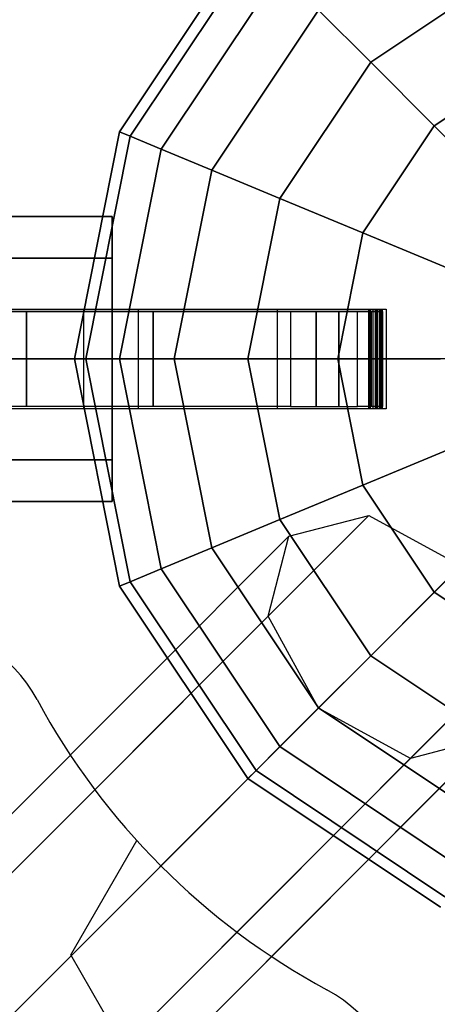
# Model space of a CAD drawing. Extents: x -26868 to -13915, y 9117 to 22516.
# Drawn here: x -17030 to -16942, y 13399 to 13607 of the extents above; entities that cross this region are included whole.
import ezdxf

# ---------------------------------------------------------------- set-up
doc = ezdxf.new("R2010")
doc.units = 0
doc.header["$LTSCALE"] = 350
doc.header["$MEASUREMENT"] = 0
doc.layers.add('COPENHAGEN.01', color=7, linetype='CONTINUOUS')

msp = doc.modelspace()

# ---------------------------------------------------------------- linework, layer by layer
at = {"layer": 'COPENHAGEN.01'}
for p, q in [((-17008.6, 13583.04), (-16981.51, 13623.59)), ((-16981.51, 13623.59), (-17008.6, 13583.04)), ((-17008.6, 13583.04), (-16981.51, 13623.59)), ((-16981.51, 13623.59), (-17008.6, 13583.04)), ((-17008.6, 13583.04), (-16981.51, 13623.59)), ((-16981.51, 13623.59), (-17008.6, 13583.04)), ((-17006.38, 13582.12), (-16979.81, 13621.9)), ((-16979.81, 13621.9), (-17006.38, 13582.12)), ((-17006.38, 13582.12), (-16979.81, 13621.9)), ((-16979.81, 13621.9), (-17006.38, 13582.12)), ((-17006.38, 13582.12), (-16979.81, 13621.9)), ((-16979.81, 13621.9), (-17006.38, 13582.12)), ((-17006.38, 13582.12), (-16979.81, 13621.9)), ((-16979.81, 13621.9), (-17006.38, 13582.12)), ((-17006.38, 13582.12), (-16979.81, 13621.9)), ((-16979.81, 13621.9), (-17006.38, 13582.12)), ((-17006.38, 13582.12), (-16979.81, 13621.9)), ((-16979.81, 13621.9), (-17006.38, 13582.12)), ((-16999.81, 13579.4), (-16974.78, 13616.87)), ((-16974.78, 13616.87), (-16999.81, 13579.4)), ((-16999.81, 13579.4), (-16974.78, 13616.87)), ((-16974.78, 13616.87), (-16999.81, 13579.4)), ((-16999.81, 13579.4), (-16974.78, 13616.87)), ((-16974.78, 13616.87), (-16999.81, 13579.4)), ((-16999.81, 13579.4), (-16974.78, 13616.87)), ((-16974.78, 13616.87), (-16999.81, 13579.4)), ((-16999.81, 13579.4), (-16974.78, 13616.87)), ((-16974.78, 13616.87), (-16999.81, 13579.4)), ((-16999.81, 13579.4), (-16974.78, 13616.87)), ((-16974.78, 13616.87), (-16999.81, 13579.4)), ((-16955.62, 13597.71), (-16926.94, 13616.87)), ((-16926.94, 13616.87), (-16955.62, 13597.71)), ((-16955.62, 13597.71), (-16926.94, 13616.87)), ((-16926.94, 13616.87), (-16955.62, 13597.71)), ((-16955.62, 13597.71), (-16926.94, 13616.87)), ((-16926.94, 13616.87), (-16955.62, 13597.71)), ((-16955.62, 13597.71), (-16926.94, 13616.87)), ((-16926.94, 13616.87), (-16955.62, 13597.71)), ((-16955.62, 13597.71), (-16926.94, 13616.87)), ((-16926.94, 13616.87), (-16955.62, 13597.71)), ((-16955.62, 13597.71), (-16926.94, 13616.87)), ((-16926.94, 13616.87), (-16955.62, 13597.71)), ((-16989.14, 13574.98), (-16966.61, 13608.7)), ((-16966.61, 13608.7), (-16989.14, 13574.98)), ((-16989.14, 13574.98), (-16966.61, 13608.7)), ((-16966.61, 13608.7), (-16989.14, 13574.98)), ((-16989.14, 13574.98), (-16966.61, 13608.7)), ((-16966.61, 13608.7), (-16989.14, 13574.98)), ((-16989.14, 13574.98), (-16966.61, 13608.7)), ((-16966.61, 13608.7), (-16989.14, 13574.98)), ((-16989.14, 13574.98), (-16966.61, 13608.7)), ((-16966.61, 13608.7), (-16989.14, 13574.98)), ((-16989.14, 13574.98), (-16966.61, 13608.7)), ((-16966.61, 13608.7), (-16989.14, 13574.98)), ((-16966.61, 13608.7), (-16955.62, 13597.71)), ((-16955.62, 13597.71), (-16966.61, 13608.7)), ((-16955.62, 13597.71), (-16966.61, 13608.7)), ((-16966.61, 13608.7), (-16955.62, 13597.71)), ((-16966.61, 13608.7), (-16955.62, 13597.71)), ((-16955.62, 13597.71), (-16966.61, 13608.7)), ((-16955.62, 13597.71), (-16966.61, 13608.7)), ((-16966.61, 13608.7), (-16955.62, 13597.71)), ((-16966.61, 13608.7), (-16955.62, 13597.71)), ((-16955.62, 13597.71), (-16966.61, 13608.7)), ((-16955.62, 13597.71), (-16966.61, 13608.7)), ((-16966.61, 13608.7), (-16955.62, 13597.71)), ((-16942.22, 13584.31), (-16919.69, 13599.37)), ((-16919.69, 13599.37), (-16942.22, 13584.31)), ((-16942.22, 13584.31), (-16919.69, 13599.37)), ((-16919.69, 13599.37), (-16942.22, 13584.31)), ((-16942.22, 13584.31), (-16919.69, 13599.37)), ((-16919.69, 13599.37), (-16942.22, 13584.31)), ((-16942.22, 13584.31), (-16919.69, 13599.37)), ((-16919.69, 13599.37), (-16942.22, 13584.31)), ((-16942.22, 13584.31), (-16919.69, 13599.37)), ((-16919.69, 13599.37), (-16942.22, 13584.31)), ((-16942.22, 13584.31), (-16919.69, 13599.37)), ((-16919.69, 13599.37), (-16942.22, 13584.31)), ((-16974.78, 13569.03), (-16955.62, 13597.71)), ((-16955.62, 13597.71), (-16974.78, 13569.03)), ((-16974.78, 13569.03), (-16955.62, 13597.71)), ((-16955.62, 13597.71), (-16974.78, 13569.03)), ((-16974.78, 13569.03), (-16955.62, 13597.71)), ((-16955.62, 13597.71), (-16974.78, 13569.03)), ((-16974.78, 13569.03), (-16955.62, 13597.71)), ((-16955.62, 13597.71), (-16974.78, 13569.03)), ((-16974.78, 13569.03), (-16955.62, 13597.71)), ((-16955.62, 13597.71), (-16974.78, 13569.03)), ((-16974.78, 13569.03), (-16955.62, 13597.71)), ((-16955.62, 13597.71), (-16974.78, 13569.03)), ((-16955.62, 13597.71), (-16942.22, 13584.31)), ((-16942.22, 13584.31), (-16955.62, 13597.71)), ((-16942.22, 13584.31), (-16955.62, 13597.71)), ((-16955.62, 13597.71), (-16942.22, 13584.31)), ((-16955.62, 13597.71), (-16942.22, 13584.31)), ((-16942.22, 13584.31), (-16955.62, 13597.71)), ((-16942.22, 13584.31), (-16955.62, 13597.71)), ((-16955.62, 13597.71), (-16942.22, 13584.31)), ((-16955.62, 13597.71), (-16942.22, 13584.31)), ((-16942.22, 13584.31), (-16955.62, 13597.71)), ((-16942.22, 13584.31), (-16955.62, 13597.71)), ((-16955.62, 13597.71), (-16942.22, 13584.31)), ((-17018.12, 13535.21), (-17008.6, 13583.04)), ((-17008.6, 13583.04), (-17018.12, 13535.21)), ((-17018.12, 13535.21), (-17008.6, 13583.04)), ((-17008.6, 13583.04), (-17018.12, 13535.21)), ((-17018.12, 13535.21), (-17008.6, 13583.04)), ((-17008.6, 13583.04), (-17018.12, 13535.21)), ((-17008.6, 13583.04), (-17006.38, 13582.12)), ((-17006.38, 13582.12), (-17008.6, 13583.04)), ((-17006.38, 13582.12), (-17008.6, 13583.04)), ((-17008.6, 13583.04), (-17006.38, 13582.12)), ((-17008.6, 13583.04), (-17006.38, 13582.12)), ((-17006.38, 13582.12), (-17008.6, 13583.04)), ((-17006.38, 13582.12), (-17008.6, 13583.04)), ((-17008.6, 13583.04), (-17006.38, 13582.12)), ((-17008.6, 13583.04), (-17006.38, 13582.12)), ((-17006.38, 13582.12), (-17008.6, 13583.04)), ((-17006.38, 13582.12), (-17008.6, 13583.04)), ((-17008.6, 13583.04), (-17006.38, 13582.12)), ((-16957.28, 13561.78), (-16942.22, 13584.31)), ((-16942.22, 13584.31), (-16957.28, 13561.78)), ((-16957.28, 13561.78), (-16942.22, 13584.31)), ((-16942.22, 13584.31), (-16957.28, 13561.78)), ((-16957.28, 13561.78), (-16942.22, 13584.31)), ((-16942.22, 13584.31), (-16957.28, 13561.78)), ((-16957.28, 13561.78), (-16942.22, 13584.31)), ((-16942.22, 13584.31), (-16957.28, 13561.78)), ((-16957.28, 13561.78), (-16942.22, 13584.31)), ((-16942.22, 13584.31), (-16957.28, 13561.78)), ((-16957.28, 13561.78), (-16942.22, 13584.31)), ((-16942.22, 13584.31), (-16957.28, 13561.78)), ((-16942.22, 13584.31), (-16926.94, 13569.03)), ((-16926.94, 13569.03), (-16942.22, 13584.31)), ((-16926.94, 13569.03), (-16942.22, 13584.31)), ((-16942.22, 13584.31), (-16926.94, 13569.03)), ((-16942.22, 13584.31), (-16926.94, 13569.03)), ((-16926.94, 13569.03), (-16942.22, 13584.31)), ((-16926.94, 13569.03), (-16942.22, 13584.31)), ((-16942.22, 13584.31), (-16926.94, 13569.03)), ((-16942.22, 13584.31), (-16926.94, 13569.03)), ((-16926.94, 13569.03), (-16942.22, 13584.31)), ((-16926.94, 13569.03), (-16942.22, 13584.31)), ((-16942.22, 13584.31), (-16926.94, 13569.03)), ((-17015.72, 13535.21), (-17006.38, 13582.12)), ((-17006.38, 13582.12), (-17015.72, 13535.21)), ((-17015.72, 13535.21), (-17006.38, 13582.12)), ((-17006.38, 13582.12), (-17015.72, 13535.21)), ((-17015.72, 13535.21), (-17006.38, 13582.12)), ((-17006.38, 13582.12), (-17015.72, 13535.21)), ((-17015.72, 13535.21), (-17006.38, 13582.12)), ((-17006.38, 13582.12), (-17015.72, 13535.21)), ((-17015.72, 13535.21), (-17006.38, 13582.12)), ((-17006.38, 13582.12), (-17015.72, 13535.21)), ((-17015.72, 13535.21), (-17006.38, 13582.12)), ((-17006.38, 13582.12), (-17015.72, 13535.21)), ((-17006.38, 13582.12), (-16999.81, 13579.4)), ((-16999.81, 13579.4), (-17006.38, 13582.12)), ((-16999.81, 13579.4), (-17006.38, 13582.12)), ((-17006.38, 13582.12), (-16999.81, 13579.4)), ((-17006.38, 13582.12), (-16999.81, 13579.4)), ((-16999.81, 13579.4), (-17006.38, 13582.12)), ((-16999.81, 13579.4), (-17006.38, 13582.12)), ((-17006.38, 13582.12), (-16999.81, 13579.4)), ((-17006.38, 13582.12), (-16999.81, 13579.4)), ((-16999.81, 13579.4), (-17006.38, 13582.12)), ((-16999.81, 13579.4), (-17006.38, 13582.12)), ((-17006.38, 13582.12), (-16999.81, 13579.4)), ((-17008.6, 13535.21), (-16999.81, 13579.4)), ((-16999.81, 13579.4), (-17008.6, 13535.21)), ((-17008.6, 13535.21), (-16999.81, 13579.4)), ((-16999.81, 13579.4), (-17008.6, 13535.21)), ((-17008.6, 13535.21), (-16999.81, 13579.4)), ((-16999.81, 13579.4), (-17008.6, 13535.21)), ((-17008.6, 13535.21), (-16999.81, 13579.4)), ((-16999.81, 13579.4), (-17008.6, 13535.21)), ((-17008.6, 13535.21), (-16999.81, 13579.4)), ((-16999.81, 13579.4), (-17008.6, 13535.21)), ((-17008.6, 13535.21), (-16999.81, 13579.4)), ((-16999.81, 13579.4), (-17008.6, 13535.21)), ((-16999.81, 13579.4), (-16989.14, 13574.98)), ((-16989.14, 13574.98), (-16999.81, 13579.4)), ((-16989.14, 13574.98), (-16999.81, 13579.4)), ((-16999.81, 13579.4), (-16989.14, 13574.98)), ((-16999.81, 13579.4), (-16989.14, 13574.98)), ((-16989.14, 13574.98), (-16999.81, 13579.4)), ((-16989.14, 13574.98), (-16999.81, 13579.4)), ((-16999.81, 13579.4), (-16989.14, 13574.98)), ((-16999.81, 13579.4), (-16989.14, 13574.98)), ((-16989.14, 13574.98), (-16999.81, 13579.4)), ((-16989.14, 13574.98), (-16999.81, 13579.4)), ((-16999.81, 13579.4), (-16989.14, 13574.98)), ((-16997.05, 13535.21), (-16989.14, 13574.98)), ((-16989.14, 13574.98), (-16997.05, 13535.21)), ((-16997.05, 13535.21), (-16989.14, 13574.98)), ((-16989.14, 13574.98), (-16997.05, 13535.21)), ((-16997.05, 13535.21), (-16989.14, 13574.98)), ((-16989.14, 13574.98), (-16997.05, 13535.21)), ((-16997.05, 13535.21), (-16989.14, 13574.98)), ((-16989.14, 13574.98), (-16997.05, 13535.21)), ((-16997.05, 13535.21), (-16989.14, 13574.98)), ((-16989.14, 13574.98), (-16997.05, 13535.21)), ((-16997.05, 13535.21), (-16989.14, 13574.98)), ((-16989.14, 13574.98), (-16997.05, 13535.21)), ((-16989.14, 13574.98), (-16974.78, 13569.03)), ((-16974.78, 13569.03), (-16989.14, 13574.98)), ((-16974.78, 13569.03), (-16989.14, 13574.98)), ((-16989.14, 13574.98), (-16974.78, 13569.03)), ((-16989.14, 13574.98), (-16974.78, 13569.03)), ((-16974.78, 13569.03), (-16989.14, 13574.98)), ((-16974.78, 13569.03), (-16989.14, 13574.98)), ((-16989.14, 13574.98), (-16974.78, 13569.03)), ((-16989.14, 13574.98), (-16974.78, 13569.03)), ((-16974.78, 13569.03), (-16989.14, 13574.98)), ((-16974.78, 13569.03), (-16989.14, 13574.98)), ((-16989.14, 13574.98), (-16974.78, 13569.03)), ((-16981.51, 13535.21), (-16974.78, 13569.03)), ((-16974.78, 13569.03), (-16981.51, 13535.21)), ((-16981.51, 13535.21), (-16974.78, 13569.03)), ((-16974.78, 13569.03), (-16981.51, 13535.21)), ((-16981.51, 13535.21), (-16974.78, 13569.03)), ((-16974.78, 13569.03), (-16981.51, 13535.21)), ((-16981.51, 13535.21), (-16974.78, 13569.03)), ((-16974.78, 13569.03), (-16981.51, 13535.21)), ((-16981.51, 13535.21), (-16974.78, 13569.03)), ((-16974.78, 13569.03), (-16981.51, 13535.21)), ((-16981.51, 13535.21), (-16974.78, 13569.03)), ((-16974.78, 13569.03), (-16981.51, 13535.21)), ((-16974.78, 13569.03), (-16957.28, 13561.78)), ((-16957.28, 13561.78), (-16974.78, 13569.03)), ((-16957.28, 13561.78), (-16974.78, 13569.03)), ((-16974.78, 13569.03), (-16957.28, 13561.78)), ((-16974.78, 13569.03), (-16957.28, 13561.78)), ((-16957.28, 13561.78), (-16974.78, 13569.03)), ((-16957.28, 13561.78), (-16974.78, 13569.03)), ((-16974.78, 13569.03), (-16957.28, 13561.78)), ((-16974.78, 13569.03), (-16957.28, 13561.78)), ((-16957.28, 13561.78), (-16974.78, 13569.03)), ((-16957.28, 13561.78), (-16974.78, 13569.03)), ((-16974.78, 13569.03), (-16957.28, 13561.78)), ((-18233.12, 13565.21), (-17010.12, 13565.21)), ((-17010.12, 13565.21), (-18233.12, 13565.21)), ((-18233.12, 13565.21), (-17010.12, 13565.21)), ((-17010.12, 13565.21), (-18233.12, 13565.21)), ((-18233.12, 13565.21), (-17010.12, 13565.21)), ((-17010.12, 13565.21), (-18233.12, 13565.21)), ((-17010.12, 13556.42), (-17010.12, 13565.21)), ((-17010.12, 13565.21), (-17010.12, 13556.42)), ((-17010.12, 13556.42), (-17010.12, 13565.21)), ((-17010.12, 13565.21), (-17010.12, 13556.42)), ((-17010.12, 13556.42), (-17010.12, 13565.21)), ((-17010.12, 13565.21), (-17010.12, 13556.42)), ((-16962.56, 13535.21), (-16957.28, 13561.78)), ((-16957.28, 13561.78), (-16962.56, 13535.21)), ((-16962.56, 13535.21), (-16957.28, 13561.78)), ((-16957.28, 13561.78), (-16962.56, 13535.21)), ((-16962.56, 13535.21), (-16957.28, 13561.78)), ((-16957.28, 13561.78), (-16962.56, 13535.21)), ((-16962.56, 13535.21), (-16957.28, 13561.78)), ((-16957.28, 13561.78), (-16962.56, 13535.21)), ((-16962.56, 13535.21), (-16957.28, 13561.78)), ((-16957.28, 13561.78), (-16962.56, 13535.21)), ((-16962.56, 13535.21), (-16957.28, 13561.78)), ((-16957.28, 13561.78), (-16962.56, 13535.21)), ((-16957.28, 13561.78), (-16937.31, 13553.51)), ((-16937.31, 13553.51), (-16957.28, 13561.78)), ((-16937.31, 13553.51), (-16957.28, 13561.78)), ((-16957.28, 13561.78), (-16937.31, 13553.51)), ((-16957.28, 13561.78), (-16937.31, 13553.51)), ((-16937.31, 13553.51), (-16957.28, 13561.78)), ((-16937.31, 13553.51), (-16957.28, 13561.78)), ((-16957.28, 13561.78), (-16937.31, 13553.51)), ((-16957.28, 13561.78), (-16937.31, 13553.51)), ((-16937.31, 13553.51), (-16957.28, 13561.78)), ((-16937.31, 13553.51), (-16957.28, 13561.78)), ((-16957.28, 13561.78), (-16937.31, 13553.51)), ((-17010.12, 13556.42), (-18233.12, 13556.42)), ((-18233.12, 13556.42), (-17010.12, 13556.42)), ((-17010.12, 13556.42), (-18233.12, 13556.42)), ((-18233.12, 13556.42), (-17010.12, 13556.42)), ((-17010.12, 13556.42), (-18233.12, 13556.42)), ((-18233.12, 13556.42), (-17010.12, 13556.42)), ((-17010.12, 13556.42), (-18233.12, 13556.42)), ((-18233.12, 13556.42), (-17010.12, 13556.42)), ((-17010.12, 13556.42), (-18233.12, 13556.42)), ((-18233.12, 13556.42), (-17010.12, 13556.42)), ((-17010.12, 13556.42), (-18233.12, 13556.42)), ((-18233.12, 13556.42), (-17010.12, 13556.42)), ((-17010.12, 13535.21), (-17010.12, 13556.42)), ((-17010.12, 13556.42), (-17010.12, 13535.21)), ((-17010.12, 13535.21), (-17010.12, 13556.42)), ((-17010.12, 13556.42), (-17010.12, 13535.21)), ((-17010.12, 13535.21), (-17010.12, 13556.42)), ((-17010.12, 13556.42), (-17010.12, 13535.21)), ((-17028.22, 13545.21), (-17052.22, 13545.21)), ((-17028.22, 13545.21), (-17052.22, 13545.21)), ((-17001.52, 13545.21), (-17028.22, 13545.21)), ((-17001.52, 13545.21), (-17028.22, 13545.21)), ((-16972.52, 13545.21), (-17001.52, 13545.21)), ((-16972.52, 13545.21), (-17001.52, 13545.21)), ((-16972.51, 13545.21), (-16967.11, 13545.21)), ((-16972.51, 13545.21), (-16967.11, 13545.21)), ((-16967.11, 13545.21), (-16962.32, 13545.21)), ((-16967.11, 13545.21), (-16962.32, 13545.21)), ((-16962.32, 13545.21), (-16958.39, 13545.21)), ((-16962.32, 13545.21), (-16958.39, 13545.21)), ((-16955.5, 13545.21), (-16958.39, 13545.21)), ((-16955.5, 13545.21), (-16958.39, 13545.21)), ((-16953.71, 13545.21), (-16955.5, 13545.21)), ((-16953.71, 13545.21), (-16955.5, 13545.21)), ((-16953.12, 13545.21), (-16953.71, 13545.21)), ((-16953.12, 13545.21), (-16953.71, 13545.21)), ((-16953.12, 13545.21), (-16953.12, 13545.21)), ((-16953.12, 13545.21), (-16953.12, 13545.21)), ((-16893.12, 13535.21), (-18350.12, 13535.21)), ((-17010.12, 13535.21), (-18233.12, 13535.21)), ((-18233.12, 13535.21), (-17010.12, 13535.21)), ((-17010.12, 13535.21), (-18233.12, 13535.21)), ((-18233.12, 13535.21), (-17010.12, 13535.21)), ((-17010.12, 13535.21), (-18233.12, 13535.21)), ((-18233.12, 13535.21), (-17010.12, 13535.21)), ((-17010.12, 13535.21), (-18233.12, 13535.21)), ((-18233.12, 13535.21), (-17010.12, 13535.21)), ((-17010.12, 13535.21), (-18233.12, 13535.21)), ((-18233.12, 13535.21), (-17010.12, 13535.21)), ((-17010.12, 13535.21), (-18233.12, 13535.21)), ((-18233.12, 13535.21), (-17010.12, 13535.21)), ((-17018.12, 13535.21), (-17015.72, 13535.21)), ((-17008.6, 13487.37), (-17018.12, 13535.21)), ((-17015.72, 13535.21), (-17018.12, 13535.21)), ((-17018.12, 13535.21), (-17008.6, 13487.37)), ((-17015.72, 13535.21), (-17018.12, 13535.21)), ((-17018.12, 13535.21), (-17015.72, 13535.21)), ((-17018.12, 13535.21), (-17015.72, 13535.21)), ((-17008.6, 13487.37), (-17018.12, 13535.21)), ((-17015.72, 13535.21), (-17018.12, 13535.21)), ((-17018.12, 13535.21), (-17008.6, 13487.37)), ((-17015.72, 13535.21), (-17018.12, 13535.21)), ((-17018.12, 13535.21), (-17015.72, 13535.21)), ((-17018.12, 13535.21), (-17015.72, 13535.21)), ((-17008.6, 13487.37), (-17018.12, 13535.21)), ((-17015.72, 13535.21), (-17018.12, 13535.21)), ((-17018.12, 13535.21), (-17008.6, 13487.37)), ((-17015.72, 13535.21), (-17018.12, 13535.21)), ((-17018.12, 13535.21), (-17015.72, 13535.21)), ((-17015.72, 13535.21), (-17008.6, 13535.21)), ((-17006.38, 13488.29), (-17015.72, 13535.21)), ((-17015.72, 13535.21), (-17006.38, 13488.29)), ((-17006.38, 13488.29), (-17015.72, 13535.21)), ((-17008.6, 13535.21), (-17015.72, 13535.21)), ((-17015.72, 13535.21), (-17006.38, 13488.29)), ((-17008.6, 13535.21), (-17015.72, 13535.21)), ((-17015.72, 13535.21), (-17008.6, 13535.21)), ((-17015.72, 13535.21), (-17008.6, 13535.21)), ((-17006.38, 13488.29), (-17015.72, 13535.21)), ((-17015.72, 13535.21), (-17006.38, 13488.29)), ((-17006.38, 13488.29), (-17015.72, 13535.21)), ((-17008.6, 13535.21), (-17015.72, 13535.21)), ((-17015.72, 13535.21), (-17006.38, 13488.29)), ((-17008.6, 13535.21), (-17015.72, 13535.21)), ((-17015.72, 13535.21), (-17008.6, 13535.21)), ((-17015.72, 13535.21), (-17008.6, 13535.21)), ((-17006.38, 13488.29), (-17015.72, 13535.21)), ((-17015.72, 13535.21), (-17006.38, 13488.29)), ((-17006.38, 13488.29), (-17015.72, 13535.21)), ((-17008.6, 13535.21), (-17015.72, 13535.21)), ((-17015.72, 13535.21), (-17006.38, 13488.29)), ((-17008.6, 13535.21), (-17015.72, 13535.21)), ((-17015.72, 13535.21), (-17008.6, 13535.21)), ((-17010.12, 13513.99), (-17010.12, 13535.21)), ((-17010.12, 13535.21), (-17010.12, 13513.99)), ((-17010.12, 13513.99), (-17010.12, 13535.21)), ((-17010.12, 13535.21), (-17010.12, 13513.99)), ((-17010.12, 13513.99), (-17010.12, 13535.21)), ((-17010.12, 13535.21), (-17010.12, 13513.99)), ((-17008.6, 13535.21), (-16997.05, 13535.21)), ((-16999.81, 13491.01), (-17008.6, 13535.21)), ((-17008.6, 13535.21), (-16999.81, 13491.01)), ((-16999.81, 13491.01), (-17008.6, 13535.21)), ((-16997.05, 13535.21), (-17008.6, 13535.21)), ((-17008.6, 13535.21), (-16999.81, 13491.01)), ((-16997.05, 13535.21), (-17008.6, 13535.21)), ((-17008.6, 13535.21), (-16997.05, 13535.21)), ((-17008.6, 13535.21), (-16997.05, 13535.21)), ((-16999.81, 13491.01), (-17008.6, 13535.21)), ((-17008.6, 13535.21), (-16999.81, 13491.01)), ((-16999.81, 13491.01), (-17008.6, 13535.21)), ((-16997.05, 13535.21), (-17008.6, 13535.21)), ((-17008.6, 13535.21), (-16999.81, 13491.01)), ((-16997.05, 13535.21), (-17008.6, 13535.21)), ((-17008.6, 13535.21), (-16997.05, 13535.21)), ((-17008.6, 13535.21), (-16997.05, 13535.21)), ((-16999.81, 13491.01), (-17008.6, 13535.21)), ((-17008.6, 13535.21), (-16999.81, 13491.01)), ((-16999.81, 13491.01), (-17008.6, 13535.21)), ((-16997.05, 13535.21), (-17008.6, 13535.21)), ((-17008.6, 13535.21), (-16999.81, 13491.01)), ((-16997.05, 13535.21), (-17008.6, 13535.21)), ((-17008.6, 13535.21), (-16997.05, 13535.21)), ((-16997.05, 13535.21), (-16981.51, 13535.21)), ((-16989.14, 13495.43), (-16997.05, 13535.21)), ((-16997.05, 13535.21), (-16989.14, 13495.43)), ((-16989.14, 13495.43), (-16997.05, 13535.21)), ((-16981.51, 13535.21), (-16997.05, 13535.21)), ((-16997.05, 13535.21), (-16989.14, 13495.43)), ((-16981.51, 13535.21), (-16997.05, 13535.21)), ((-16997.05, 13535.21), (-16981.51, 13535.21)), ((-16997.05, 13535.21), (-16981.51, 13535.21)), ((-16989.14, 13495.43), (-16997.05, 13535.21)), ((-16997.05, 13535.21), (-16989.14, 13495.43)), ((-16989.14, 13495.43), (-16997.05, 13535.21)), ((-16981.51, 13535.21), (-16997.05, 13535.21)), ((-16997.05, 13535.21), (-16989.14, 13495.43)), ((-16981.51, 13535.21), (-16997.05, 13535.21)), ((-16997.05, 13535.21), (-16981.51, 13535.21)), ((-16997.05, 13535.21), (-16981.51, 13535.21)), ((-16989.14, 13495.43), (-16997.05, 13535.21)), ((-16997.05, 13535.21), (-16989.14, 13495.43)), ((-16989.14, 13495.43), (-16997.05, 13535.21)), ((-16981.51, 13535.21), (-16997.05, 13535.21)), ((-16997.05, 13535.21), (-16989.14, 13495.43)), ((-16981.51, 13535.21), (-16997.05, 13535.21)), ((-16997.05, 13535.21), (-16981.51, 13535.21)), ((-16981.51, 13535.21), (-16962.56, 13535.21)), ((-16974.78, 13501.38), (-16981.51, 13535.21)), ((-16981.51, 13535.21), (-16974.78, 13501.38)), ((-16974.78, 13501.38), (-16981.51, 13535.21)), ((-16962.56, 13535.21), (-16981.51, 13535.21)), ((-16981.51, 13535.21), (-16974.78, 13501.38)), ((-16962.56, 13535.21), (-16981.51, 13535.21)), ((-16981.51, 13535.21), (-16962.56, 13535.21)), ((-16981.51, 13535.21), (-16962.56, 13535.21)), ((-16974.78, 13501.38), (-16981.51, 13535.21)), ((-16981.51, 13535.21), (-16974.78, 13501.38)), ((-16974.78, 13501.38), (-16981.51, 13535.21)), ((-16962.56, 13535.21), (-16981.51, 13535.21)), ((-16981.51, 13535.21), (-16974.78, 13501.38)), ((-16962.56, 13535.21), (-16981.51, 13535.21)), ((-16981.51, 13535.21), (-16962.56, 13535.21)), ((-16981.51, 13535.21), (-16962.56, 13535.21)), ((-16974.78, 13501.38), (-16981.51, 13535.21)), ((-16981.51, 13535.21), (-16974.78, 13501.38)), ((-16974.78, 13501.38), (-16981.51, 13535.21)), ((-16962.56, 13535.21), (-16981.51, 13535.21)), ((-16981.51, 13535.21), (-16974.78, 13501.38)), ((-16962.56, 13535.21), (-16981.51, 13535.21)), ((-16981.51, 13535.21), (-16962.56, 13535.21)), ((-16962.56, 13535.21), (-16940.95, 13535.21)), ((-16957.28, 13508.63), (-16962.56, 13535.21)), ((-16962.56, 13535.21), (-16957.28, 13508.63)), ((-16957.28, 13508.63), (-16962.56, 13535.21)), ((-16940.95, 13535.21), (-16962.56, 13535.21)), ((-16962.56, 13535.21), (-16957.28, 13508.63)), ((-16940.95, 13535.21), (-16962.56, 13535.21)), ((-16962.56, 13535.21), (-16940.95, 13535.21)), ((-16962.56, 13535.21), (-16940.95, 13535.21)), ((-16957.28, 13508.63), (-16962.56, 13535.21)), ((-16962.56, 13535.21), (-16957.28, 13508.63)), ((-16957.28, 13508.63), (-16962.56, 13535.21)), ((-16940.95, 13535.21), (-16962.56, 13535.21)), ((-16962.56, 13535.21), (-16957.28, 13508.63)), ((-16940.95, 13535.21), (-16962.56, 13535.21)), ((-16962.56, 13535.21), (-16940.95, 13535.21)), ((-16962.56, 13535.21), (-16940.95, 13535.21)), ((-16957.28, 13508.63), (-16962.56, 13535.21)), ((-16962.56, 13535.21), (-16957.28, 13508.63)), ((-16957.28, 13508.63), (-16962.56, 13535.21)), ((-16940.95, 13535.21), (-16962.56, 13535.21)), ((-16962.56, 13535.21), (-16957.28, 13508.63)), ((-16940.95, 13535.21), (-16962.56, 13535.21)), ((-16962.56, 13535.21), (-16940.95, 13535.21)), ((-17028.22, 13525.21), (-17052.22, 13525.21)), ((-17028.22, 13525.21), (-17052.22, 13525.21)), ((-17001.52, 13525.21), (-17028.22, 13525.21)), ((-17001.52, 13525.21), (-17028.22, 13525.21)), ((-16972.52, 13525.21), (-17001.52, 13525.21)), ((-16972.52, 13525.21), (-17001.52, 13525.21)), ((-16972.51, 13525.21), (-16967.11, 13525.21)), ((-16972.51, 13525.21), (-16967.11, 13525.21)), ((-16967.11, 13525.21), (-16962.32, 13525.21)), ((-16967.11, 13525.21), (-16962.32, 13525.21)), ((-16962.32, 13525.21), (-16958.39, 13525.21)), ((-16962.32, 13525.21), (-16958.39, 13525.21)), ((-16955.5, 13525.21), (-16958.39, 13525.21)), ((-16955.5, 13525.21), (-16958.39, 13525.21)), ((-16953.71, 13525.21), (-16955.5, 13525.21)), ((-16953.71, 13525.21), (-16955.5, 13525.21)), ((-16953.12, 13525.21), (-16953.71, 13525.21)), ((-16953.12, 13525.21), (-16953.71, 13525.21)), ((-16953.12, 13525.21), (-16953.12, 13525.21)), ((-16953.12, 13525.21), (-16953.12, 13525.21)), ((-16957.28, 13508.63), (-16937.31, 13516.9)), ((-16937.31, 13516.9), (-16957.28, 13508.63)), ((-16937.31, 13516.9), (-16957.28, 13508.63)), ((-16957.28, 13508.63), (-16937.31, 13516.9)), ((-16957.28, 13508.63), (-16937.31, 13516.9)), ((-16937.31, 13516.9), (-16957.28, 13508.63)), ((-16937.31, 13516.9), (-16957.28, 13508.63)), ((-16957.28, 13508.63), (-16937.31, 13516.9)), ((-16957.28, 13508.63), (-16937.31, 13516.9)), ((-16937.31, 13516.9), (-16957.28, 13508.63)), ((-16937.31, 13516.9), (-16957.28, 13508.63)), ((-16957.28, 13508.63), (-16937.31, 13516.9)), ((-17010.12, 13513.99), (-18233.12, 13513.99)), ((-18233.12, 13513.99), (-17010.12, 13513.99)), ((-17010.12, 13513.99), (-18233.12, 13513.99)), ((-18233.12, 13513.99), (-17010.12, 13513.99)), ((-17010.12, 13513.99), (-18233.12, 13513.99)), ((-18233.12, 13513.99), (-17010.12, 13513.99)), ((-17010.12, 13513.99), (-18233.12, 13513.99)), ((-18233.12, 13513.99), (-17010.12, 13513.99)), ((-17010.12, 13513.99), (-18233.12, 13513.99)), ((-18233.12, 13513.99), (-17010.12, 13513.99)), ((-17010.12, 13513.99), (-18233.12, 13513.99)), ((-18233.12, 13513.99), (-17010.12, 13513.99)), ((-17010.12, 13505.21), (-17010.12, 13513.99)), ((-17010.12, 13513.99), (-17010.12, 13505.21)), ((-17010.12, 13505.21), (-17010.12, 13513.99)), ((-17010.12, 13513.99), (-17010.12, 13505.21)), ((-17010.12, 13505.21), (-17010.12, 13513.99)), ((-17010.12, 13513.99), (-17010.12, 13505.21)), ((-16974.78, 13501.38), (-16957.28, 13508.63)), ((-16957.28, 13508.63), (-16974.78, 13501.38)), ((-16957.28, 13508.63), (-16974.78, 13501.38)), ((-16974.78, 13501.38), (-16957.28, 13508.63)), ((-16974.78, 13501.38), (-16957.28, 13508.63)), ((-16957.28, 13508.63), (-16974.78, 13501.38)), ((-16957.28, 13508.63), (-16974.78, 13501.38)), ((-16974.78, 13501.38), (-16957.28, 13508.63)), ((-16974.78, 13501.38), (-16957.28, 13508.63)), ((-16957.28, 13508.63), (-16974.78, 13501.38)), ((-16957.28, 13508.63), (-16974.78, 13501.38)), ((-16974.78, 13501.38), (-16957.28, 13508.63)), ((-16942.22, 13486.1), (-16957.28, 13508.63)), ((-16957.28, 13508.63), (-16942.22, 13486.1)), ((-16942.22, 13486.1), (-16957.28, 13508.63)), ((-16957.28, 13508.63), (-16942.22, 13486.1)), ((-16942.22, 13486.1), (-16957.28, 13508.63)), ((-16957.28, 13508.63), (-16942.22, 13486.1)), ((-16942.22, 13486.1), (-16957.28, 13508.63)), ((-16957.28, 13508.63), (-16942.22, 13486.1)), ((-16942.22, 13486.1), (-16957.28, 13508.63)), ((-16957.28, 13508.63), (-16942.22, 13486.1)), ((-16942.22, 13486.1), (-16957.28, 13508.63)), ((-16957.28, 13508.63), (-16942.22, 13486.1)), ((-17010.12, 13505.21), (-18233.12, 13505.21)), ((-18233.12, 13505.21), (-17010.12, 13505.21)), ((-17010.12, 13505.21), (-18233.12, 13505.21)), ((-18233.12, 13505.21), (-17010.12, 13505.21)), ((-17010.12, 13505.21), (-18233.12, 13505.21)), ((-18233.12, 13505.21), (-17010.12, 13505.21)), ((-16956.06, 13502.26), (-17567.56, 12890.76)), ((-17567.56, 12890.76), (-16956.06, 13502.26)), ((-16972.88, 13497.87), (-16956.06, 13502.26)), ((-16956.06, 13502.26), (-16936.67, 13491.65)), ((-16989.14, 13495.43), (-16974.78, 13501.38)), ((-16974.78, 13501.38), (-16989.14, 13495.43)), ((-16974.78, 13501.38), (-16989.14, 13495.43)), ((-16989.14, 13495.43), (-16974.78, 13501.38)), ((-16989.14, 13495.43), (-16974.78, 13501.38)), ((-16974.78, 13501.38), (-16989.14, 13495.43)), ((-16974.78, 13501.38), (-16989.14, 13495.43)), ((-16989.14, 13495.43), (-16974.78, 13501.38)), ((-16989.14, 13495.43), (-16974.78, 13501.38)), ((-16974.78, 13501.38), (-16989.14, 13495.43)), ((-16974.78, 13501.38), (-16989.14, 13495.43)), ((-16989.14, 13495.43), (-16974.78, 13501.38)), ((-16955.62, 13472.71), (-16974.78, 13501.38)), ((-16974.78, 13501.38), (-16955.62, 13472.71)), ((-16955.62, 13472.71), (-16974.78, 13501.38)), ((-16974.78, 13501.38), (-16955.62, 13472.71)), ((-16955.62, 13472.71), (-16974.78, 13501.38)), ((-16974.78, 13501.38), (-16955.62, 13472.71)), ((-16955.62, 13472.71), (-16974.78, 13501.38)), ((-16974.78, 13501.38), (-16955.62, 13472.71)), ((-16955.62, 13472.71), (-16974.78, 13501.38)), ((-16974.78, 13501.38), (-16955.62, 13472.71)), ((-16955.62, 13472.71), (-16974.78, 13501.38)), ((-16974.78, 13501.38), (-16955.62, 13472.71)), ((-16942.22, 13486.1), (-16926.94, 13501.38)), ((-16926.94, 13501.38), (-16942.22, 13486.1)), ((-16926.94, 13501.38), (-16942.22, 13486.1)), ((-16942.22, 13486.1), (-16926.94, 13501.38)), ((-16942.22, 13486.1), (-16926.94, 13501.38)), ((-16926.94, 13501.38), (-16942.22, 13486.1)), ((-16926.94, 13501.38), (-16942.22, 13486.1)), ((-16942.22, 13486.1), (-16926.94, 13501.38)), ((-16942.22, 13486.1), (-16926.94, 13501.38)), ((-16926.94, 13501.38), (-16942.22, 13486.1)), ((-16926.94, 13501.38), (-16942.22, 13486.1)), ((-16942.22, 13486.1), (-16926.94, 13501.38)), ((-16972.88, 13497.87), (-17584.38, 12886.37)), ((-17584.38, 12886.37), (-16972.88, 13497.87)), ((-16977.28, 13481.05), (-16972.88, 13497.87)), ((-16999.81, 13491.01), (-16989.14, 13495.43)), ((-16989.14, 13495.43), (-16999.81, 13491.01)), ((-16989.14, 13495.43), (-16999.81, 13491.01)), ((-16999.81, 13491.01), (-16989.14, 13495.43)), ((-16999.81, 13491.01), (-16989.14, 13495.43)), ((-16989.14, 13495.43), (-16999.81, 13491.01)), ((-16989.14, 13495.43), (-16999.81, 13491.01)), ((-16999.81, 13491.01), (-16989.14, 13495.43)), ((-16999.81, 13491.01), (-16989.14, 13495.43)), ((-16989.14, 13495.43), (-16999.81, 13491.01)), ((-16989.14, 13495.43), (-16999.81, 13491.01)), ((-16999.81, 13491.01), (-16989.14, 13495.43)), ((-16966.61, 13461.71), (-16989.14, 13495.43)), ((-16989.14, 13495.43), (-16966.61, 13461.71)), ((-16966.61, 13461.71), (-16989.14, 13495.43)), ((-16989.14, 13495.43), (-16966.61, 13461.71)), ((-16966.61, 13461.71), (-16989.14, 13495.43)), ((-16989.14, 13495.43), (-16966.61, 13461.71)), ((-16966.61, 13461.71), (-16989.14, 13495.43)), ((-16989.14, 13495.43), (-16966.61, 13461.71)), ((-16966.61, 13461.71), (-16989.14, 13495.43)), ((-16989.14, 13495.43), (-16966.61, 13461.71)), ((-16966.61, 13461.71), (-16989.14, 13495.43)), ((-16989.14, 13495.43), (-16966.61, 13461.71)), ((-16936.67, 13491.65), (-17548.17, 12880.15)), ((-17548.17, 12880.15), (-16936.67, 13491.65)), ((-17006.38, 13488.29), (-16999.81, 13491.01)), ((-16999.81, 13491.01), (-17006.38, 13488.29)), ((-16999.81, 13491.01), (-17006.38, 13488.29)), ((-17006.38, 13488.29), (-16999.81, 13491.01)), ((-17006.38, 13488.29), (-16999.81, 13491.01)), ((-16999.81, 13491.01), (-17006.38, 13488.29)), ((-16999.81, 13491.01), (-17006.38, 13488.29)), ((-17006.38, 13488.29), (-16999.81, 13491.01)), ((-17006.38, 13488.29), (-16999.81, 13491.01)), ((-16999.81, 13491.01), (-17006.38, 13488.29)), ((-16999.81, 13491.01), (-17006.38, 13488.29)), ((-17006.38, 13488.29), (-16999.81, 13491.01)), ((-16974.78, 13453.55), (-16999.81, 13491.01)), ((-16999.81, 13491.01), (-16974.78, 13453.55)), ((-16974.78, 13453.55), (-16999.81, 13491.01)), ((-16999.81, 13491.01), (-16974.78, 13453.55)), ((-16974.78, 13453.55), (-16999.81, 13491.01)), ((-16999.81, 13491.01), (-16974.78, 13453.55)), ((-16974.78, 13453.55), (-16999.81, 13491.01)), ((-16999.81, 13491.01), (-16974.78, 13453.55)), ((-16974.78, 13453.55), (-16999.81, 13491.01)), ((-16999.81, 13491.01), (-16974.78, 13453.55)), ((-16974.78, 13453.55), (-16999.81, 13491.01)), ((-16999.81, 13491.01), (-16974.78, 13453.55)), ((-17008.6, 13487.37), (-17006.38, 13488.29)), ((-17006.38, 13488.29), (-17008.6, 13487.37)), ((-17006.38, 13488.29), (-17008.6, 13487.37)), ((-17008.6, 13487.37), (-17006.38, 13488.29)), ((-17008.6, 13487.37), (-17006.38, 13488.29)), ((-17006.38, 13488.29), (-17008.6, 13487.37)), ((-17006.38, 13488.29), (-17008.6, 13487.37)), ((-17008.6, 13487.37), (-17006.38, 13488.29)), ((-17008.6, 13487.37), (-17006.38, 13488.29)), ((-17006.38, 13488.29), (-17008.6, 13487.37)), ((-17006.38, 13488.29), (-17008.6, 13487.37)), ((-17008.6, 13487.37), (-17006.38, 13488.29)), ((-16981.51, 13446.82), (-17008.6, 13487.37)), ((-17008.6, 13487.37), (-16981.51, 13446.82)), ((-16981.51, 13446.82), (-17008.6, 13487.37)), ((-17008.6, 13487.37), (-16981.51, 13446.82)), ((-16981.51, 13446.82), (-17008.6, 13487.37)), ((-17008.6, 13487.37), (-16981.51, 13446.82)), ((-16979.81, 13448.52), (-17006.38, 13488.29)), ((-17006.38, 13488.29), (-16979.81, 13448.52)), ((-16979.81, 13448.52), (-17006.38, 13488.29)), ((-17006.38, 13488.29), (-16979.81, 13448.52)), ((-16979.81, 13448.52), (-17006.38, 13488.29)), ((-17006.38, 13488.29), (-16979.81, 13448.52)), ((-16979.81, 13448.52), (-17006.38, 13488.29)), ((-17006.38, 13488.29), (-16979.81, 13448.52)), ((-16979.81, 13448.52), (-17006.38, 13488.29)), ((-17006.38, 13488.29), (-16979.81, 13448.52)), ((-16979.81, 13448.52), (-17006.38, 13488.29)), ((-17006.38, 13488.29), (-16979.81, 13448.52)), ((-16955.62, 13472.71), (-16942.22, 13486.1)), ((-16942.22, 13486.1), (-16955.62, 13472.71)), ((-16942.22, 13486.1), (-16955.62, 13472.71)), ((-16955.62, 13472.71), (-16942.22, 13486.1)), ((-16955.62, 13472.71), (-16942.22, 13486.1)), ((-16942.22, 13486.1), (-16955.62, 13472.71)), ((-16942.22, 13486.1), (-16955.62, 13472.71)), ((-16955.62, 13472.71), (-16942.22, 13486.1)), ((-16955.62, 13472.71), (-16942.22, 13486.1)), ((-16942.22, 13486.1), (-16955.62, 13472.71)), ((-16942.22, 13486.1), (-16955.62, 13472.71)), ((-16955.62, 13472.71), (-16942.22, 13486.1)), ((-16919.69, 13471.05), (-16942.22, 13486.1)), ((-16942.22, 13486.1), (-16919.69, 13471.05)), ((-16919.69, 13471.05), (-16942.22, 13486.1)), ((-16942.22, 13486.1), (-16919.69, 13471.05)), ((-16919.69, 13471.05), (-16942.22, 13486.1)), ((-16942.22, 13486.1), (-16919.69, 13471.05)), ((-16919.69, 13471.05), (-16942.22, 13486.1)), ((-16942.22, 13486.1), (-16919.69, 13471.05)), ((-16919.69, 13471.05), (-16942.22, 13486.1)), ((-16942.22, 13486.1), (-16919.69, 13471.05)), ((-16919.69, 13471.05), (-16942.22, 13486.1)), ((-16942.22, 13486.1), (-16919.69, 13471.05)), ((-16977.28, 13481.05), (-17588.78, 12869.55)), ((-17588.78, 12869.55), (-16977.28, 13481.05)), ((-16966.67, 13461.65), (-16977.28, 13481.05)), ((-16926.06, 13472.26), (-17537.56, 12860.76)), ((-17537.56, 12860.76), (-16926.06, 13472.26)), ((-16966.61, 13461.71), (-16955.62, 13472.71)), ((-16955.62, 13472.71), (-16966.61, 13461.71)), ((-16955.62, 13472.71), (-16966.61, 13461.71)), ((-16966.61, 13461.71), (-16955.62, 13472.71)), ((-16966.61, 13461.71), (-16955.62, 13472.71)), ((-16955.62, 13472.71), (-16966.61, 13461.71)), ((-16955.62, 13472.71), (-16966.61, 13461.71)), ((-16966.61, 13461.71), (-16955.62, 13472.71)), ((-16966.61, 13461.71), (-16955.62, 13472.71)), ((-16955.62, 13472.71), (-16966.61, 13461.71)), ((-16955.62, 13472.71), (-16966.61, 13461.71)), ((-16966.61, 13461.71), (-16955.62, 13472.71)), ((-16926.94, 13453.55), (-16955.62, 13472.71)), ((-16955.62, 13472.71), (-16926.94, 13453.55)), ((-16926.94, 13453.55), (-16955.62, 13472.71)), ((-16955.62, 13472.71), (-16926.94, 13453.55)), ((-16926.94, 13453.55), (-16955.62, 13472.71)), ((-16955.62, 13472.71), (-16926.94, 13453.55)), ((-16926.94, 13453.55), (-16955.62, 13472.71)), ((-16955.62, 13472.71), (-16926.94, 13453.55)), ((-16926.94, 13453.55), (-16955.62, 13472.71)), ((-16955.62, 13472.71), (-16926.94, 13453.55)), ((-16926.94, 13453.55), (-16955.62, 13472.71)), ((-16955.62, 13472.71), (-16926.94, 13453.55)), ((-16966.67, 13461.65), (-17578.17, 12850.15)), ((-17578.17, 12850.15), (-16966.67, 13461.65)), ((-16974.78, 13453.55), (-16966.61, 13461.71)), ((-16966.61, 13461.71), (-16974.78, 13453.55)), ((-16966.61, 13461.71), (-16974.78, 13453.55)), ((-16974.78, 13453.55), (-16966.61, 13461.71)), ((-16974.78, 13453.55), (-16966.61, 13461.71)), ((-16966.61, 13461.71), (-16974.78, 13453.55)), ((-16966.61, 13461.71), (-16974.78, 13453.55)), ((-16974.78, 13453.55), (-16966.61, 13461.71)), ((-16974.78, 13453.55), (-16966.61, 13461.71)), ((-16966.61, 13461.71), (-16974.78, 13453.55)), ((-16966.61, 13461.71), (-16974.78, 13453.55)), ((-16974.78, 13453.55), (-16966.61, 13461.71)), ((-16947.28, 13451.05), (-16966.67, 13461.65)), ((-16932.89, 13439.18), (-16966.61, 13461.71)), ((-16966.61, 13461.71), (-16932.89, 13439.18)), ((-16932.89, 13439.18), (-16966.61, 13461.71)), ((-16966.61, 13461.71), (-16932.89, 13439.18)), ((-16932.89, 13439.18), (-16966.61, 13461.71)), ((-16966.61, 13461.71), (-16932.89, 13439.18)), ((-16932.89, 13439.18), (-16966.61, 13461.71)), ((-16966.61, 13461.71), (-16932.89, 13439.18)), ((-16932.89, 13439.18), (-16966.61, 13461.71)), ((-16966.61, 13461.71), (-16932.89, 13439.18)), ((-16932.89, 13439.18), (-16966.61, 13461.71)), ((-16966.61, 13461.71), (-16932.89, 13439.18)), ((-17541.96, 12843.94), (-16930.46, 13455.44)), ((-16930.46, 13455.44), (-17541.96, 12843.94)), ((-16930.46, 13455.44), (-16947.28, 13451.05)), ((-16979.81, 13448.52), (-16974.78, 13453.55)), ((-16974.78, 13453.55), (-16979.81, 13448.52)), ((-16974.78, 13453.55), (-16979.81, 13448.52)), ((-16979.81, 13448.52), (-16974.78, 13453.55)), ((-16979.81, 13448.52), (-16974.78, 13453.55)), ((-16974.78, 13453.55), (-16979.81, 13448.52)), ((-16974.78, 13453.55), (-16979.81, 13448.52)), ((-16979.81, 13448.52), (-16974.78, 13453.55)), ((-16979.81, 13448.52), (-16974.78, 13453.55)), ((-16974.78, 13453.55), (-16979.81, 13448.52)), ((-16974.78, 13453.55), (-16979.81, 13448.52)), ((-16979.81, 13448.52), (-16974.78, 13453.55)), ((-16937.31, 13428.51), (-16974.78, 13453.55)), ((-16974.78, 13453.55), (-16937.31, 13428.51)), ((-16937.31, 13428.51), (-16974.78, 13453.55)), ((-16974.78, 13453.55), (-16937.31, 13428.51)), ((-16937.31, 13428.51), (-16974.78, 13453.55)), ((-16974.78, 13453.55), (-16937.31, 13428.51)), ((-16937.31, 13428.51), (-16974.78, 13453.55)), ((-16974.78, 13453.55), (-16937.31, 13428.51)), ((-16937.31, 13428.51), (-16974.78, 13453.55)), ((-16974.78, 13453.55), (-16937.31, 13428.51)), ((-16937.31, 13428.51), (-16974.78, 13453.55)), ((-16974.78, 13453.55), (-16937.31, 13428.51)), ((-16947.28, 13451.05), (-17558.78, 12839.55)), ((-17558.78, 12839.55), (-16947.28, 13451.05)), ((-16981.51, 13446.82), (-16979.81, 13448.52)), ((-16979.81, 13448.52), (-16981.51, 13446.82)), ((-16979.81, 13448.52), (-16981.51, 13446.82)), ((-16981.51, 13446.82), (-16979.81, 13448.52)), ((-16981.51, 13446.82), (-16979.81, 13448.52)), ((-16979.81, 13448.52), (-16981.51, 13446.82)), ((-16979.81, 13448.52), (-16981.51, 13446.82)), ((-16981.51, 13446.82), (-16979.81, 13448.52)), ((-16981.51, 13446.82), (-16979.81, 13448.52)), ((-16979.81, 13448.52), (-16981.51, 13446.82)), ((-16979.81, 13448.52), (-16981.51, 13446.82)), ((-16981.51, 13446.82), (-16979.81, 13448.52)), ((-16940.03, 13421.94), (-16979.81, 13448.52)), ((-16979.81, 13448.52), (-16940.03, 13421.94)), ((-16940.03, 13421.94), (-16979.81, 13448.52)), ((-16979.81, 13448.52), (-16940.03, 13421.94)), ((-16940.03, 13421.94), (-16979.81, 13448.52)), ((-16979.81, 13448.52), (-16940.03, 13421.94)), ((-16940.03, 13421.94), (-16979.81, 13448.52)), ((-16979.81, 13448.52), (-16940.03, 13421.94)), ((-16940.03, 13421.94), (-16979.81, 13448.52)), ((-16979.81, 13448.52), (-16940.03, 13421.94)), ((-16940.03, 13421.94), (-16979.81, 13448.52)), ((-16979.81, 13448.52), (-16940.03, 13421.94)), ((-16940.95, 13419.72), (-16981.51, 13446.82)), ((-16981.51, 13446.82), (-16940.95, 13419.72)), ((-16940.95, 13419.72), (-16981.51, 13446.82)), ((-16981.51, 13446.82), (-16940.95, 13419.72)), ((-16940.95, 13419.72), (-16981.51, 13446.82)), ((-16981.51, 13446.82), (-16940.95, 13419.72)), ((-17018.87, 13409.72), (-17004.98, 13433.78)), ((-17000.12, 13377.24), (-17018.87, 13409.72))]:
    msp.add_line(p, q, dxfattribs=at)
for points in [[(-17004.68, 13524.71), (-17425.87, 13524.71), (-17425.87, 13545.71), (-17004.68, 13545.71), (-17004.68, 13524.71)], [(-16975.33, 13524.71), (-17404.1, 13524.71), (-17404.1, 13545.71), (-16975.33, 13545.71), (-16975.33, 13524.71)], [(-16956.08, 13524.71), (-17384.54, 13524.71), (-17384.54, 13545.71), (-16956.08, 13545.71), (-16956.08, 13524.71)], [(-16953.58, 13524.71), (-17366.28, 13524.71), (-17366.28, 13545.71), (-16953.58, 13545.71), (-16953.58, 13524.71)], [(-16953.59, 13524.71), (-17351.62, 13524.71), (-17351.62, 13545.71), (-16953.59, 13545.71), (-16953.59, 13524.71)], [(-16954.39, 13524.71), (-17338.35, 13524.71), (-17338.35, 13545.71), (-16954.39, 13545.71), (-16954.39, 13524.71)], [(-16953.41, 13524.71), (-17329.49, 13524.71), (-17329.49, 13545.71), (-16953.41, 13545.71), (-16953.41, 13524.71)], [(-16954.31, 13524.71), (-17322.83, 13524.71), (-17322.83, 13545.71), (-16954.31, 13545.71), (-16954.31, 13524.71)], [(-16953.4, 13524.71), (-17321.32, 13524.71), (-17321.32, 13545.71), (-16953.4, 13545.71), (-16953.4, 13524.71)], [(-16952.36, 13524.71), (-17321.1, 13524.71), (-17321.1, 13545.71), (-16952.36, 13545.71), (-16952.36, 13524.71)], [(-16953.7, 13524.71), (-17321.02, 13524.71), (-17321.02, 13545.71), (-16953.7, 13545.71), (-16953.7, 13524.71)], [(-16953.21, 13524.71), (-17320.94, 13524.71), (-17320.94, 13545.71), (-16953.21, 13545.71), (-16953.21, 13524.71)], [(-16953.76, 13524.71), (-17320.88, 13524.71), (-17320.88, 13545.71), (-16953.76, 13545.71), (-16953.76, 13524.71)], [(-16953.69, 13524.71), (-17320.88, 13524.71), (-17320.88, 13545.71), (-16953.69, 13545.71), (-16953.69, 13524.71)], [(-16953.35, 13524.71), (-17320.86, 13524.71), (-17320.86, 13545.71), (-16953.35, 13545.71), (-16953.35, 13524.71)], [(-16953.67, 13524.71), (-17320.79, 13524.71), (-17320.79, 13545.71), (-16953.67, 13545.71), (-16953.67, 13524.71)], [(-16953.38, 13524.71), (-17320.71, 13524.71), (-17320.71, 13545.71), (-16953.38, 13545.71), (-16953.38, 13524.71)], [(-16953.34, 13524.71), (-17320.64, 13524.71), (-17320.64, 13545.71), (-16953.34, 13545.71), (-16953.34, 13524.71)], [(-16953.42, 13524.71), (-17320.55, 13524.71), (-17320.55, 13545.71), (-16953.42, 13545.71), (-16953.42, 13524.71)], [(-16953.29, 13524.71), (-17320.33, 13524.71), (-17320.33, 13545.71), (-16953.29, 13545.71), (-16953.29, 13524.71)], [(-16956.05, 13524.71), (-17320.1, 13524.71), (-17320.1, 13545.71), (-16956.05, 13545.71), (-16956.05, 13524.71)], [(-16954.17, 13524.71), (-17308.53, 13524.71), (-17308.53, 13545.71), (-16954.17, 13545.71), (-16954.17, 13524.71)], [(-16954.68, 13524.71), (-17271.39, 13524.71), (-17271.39, 13545.71), (-16954.68, 13545.71), (-16954.68, 13524.71)], [(-16955.16, 13524.71), (-17228.97, 13524.71), (-17228.97, 13545.71), (-16955.16, 13545.71), (-16955.16, 13524.71)], [(-16955.76, 13524.71), (-17186.58, 13524.71), (-17186.58, 13545.71), (-16955.76, 13545.71), (-16955.76, 13524.71)], [(-16954.38, 13524.71), (-17016.11, 13524.71), (-17016.11, 13545.71), (-16954.38, 13545.71), (-16954.38, 13524.71)], [(-17028.22, 13525.21), (-17052.22, 13525.21), (-17052.22, 13545.21), (-17028.22, 13545.21), (-17028.22, 13525.21)], [(-17028.22, 13525.21), (-17052.22, 13525.21), (-17052.22, 13545.21), (-17028.22, 13545.21), (-17028.22, 13525.21)], [(-17001.52, 13525.21), (-17028.22, 13525.21), (-17028.22, 13545.21), (-17001.52, 13545.21), (-17001.52, 13525.21)], [(-17001.52, 13525.21), (-17028.22, 13525.21), (-17028.22, 13545.21), (-17001.52, 13545.21), (-17001.52, 13525.21)], [(-16972.52, 13525.21), (-17001.52, 13525.21), (-17001.52, 13545.21), (-16972.52, 13545.21), (-16972.52, 13525.21)], [(-16972.52, 13525.21), (-17001.52, 13525.21), (-17001.52, 13545.21), (-16972.52, 13545.21), (-16972.52, 13525.21)], [(-16972.56, 13525.21), (-16967.15, 13525.21), (-16967.15, 13545.21), (-16972.56, 13545.21), (-16972.56, 13525.21)], [(-16972.56, 13525.21), (-16967.15, 13525.21), (-16967.15, 13545.21), (-16972.56, 13545.21), (-16972.56, 13525.21)], [(-16967.15, 13525.21), (-16962.36, 13525.21), (-16962.36, 13545.21), (-16967.15, 13545.21), (-16967.15, 13525.21)], [(-16967.15, 13525.21), (-16962.36, 13525.21), (-16962.36, 13545.21), (-16967.15, 13545.21), (-16967.15, 13525.21)], [(-16962.36, 13525.21), (-16958.42, 13525.21), (-16958.42, 13545.21), (-16962.36, 13545.21), (-16962.36, 13525.21)], [(-16962.36, 13525.21), (-16958.42, 13525.21), (-16958.42, 13545.21), (-16962.36, 13545.21), (-16962.36, 13525.21)], [(-16955.52, 13525.21), (-16958.42, 13525.21), (-16958.42, 13545.21), (-16955.52, 13545.21), (-16955.52, 13525.21)], [(-16955.52, 13525.21), (-16958.42, 13525.21), (-16958.42, 13545.21), (-16955.52, 13545.21), (-16955.52, 13525.21)], [(-16953.72, 13525.21), (-16955.52, 13525.21), (-16955.52, 13545.21), (-16953.72, 13545.21), (-16953.72, 13525.21)], [(-16953.72, 13525.21), (-16955.52, 13525.21), (-16955.52, 13545.21), (-16953.72, 13545.21), (-16953.72, 13525.21)], [(-16953.12, 13525.21), (-16953.72, 13525.21), (-16953.72, 13545.21), (-16953.12, 13545.21), (-16953.12, 13525.21)], [(-16953.12, 13525.21), (-16953.72, 13525.21), (-16953.72, 13545.21), (-16953.12, 13545.21), (-16953.12, 13525.21)], [(-16953.12, 13525.21), (-16953.12, 13525.21), (-16953.12, 13545.21), (-16953.12, 13545.21), (-16953.12, 13525.21)]]:
    msp.add_lwpolyline(points, dxfattribs=at)
for centre, radius, start, end in [((-17052.38, 13449.21), 30, 28.3683, 90), ((-17052.38, 13449.21), 30, 28.3683, 90), ((-17052.38, 13449.21), 30, 28.3683, 90), ((-16893.12, 13535.21), 151, 208.3683, 241.6317), ((-16893.12, 13535.21), 151, 208.3683, 241.6317), ((-16893.12, 13535.21), 151, 208.3683, 241.6317), ((-16979.12, 13375.94), 30, 0, 61.6317), ((-16979.12, 13375.94), 30, 0, 61.6317), ((-16979.12, 13375.94), 30, 360, 61.6317)]:
    msp.add_arc(centre, radius, start, end, dxfattribs=at)

doc.saveas('drawing.dxf')
